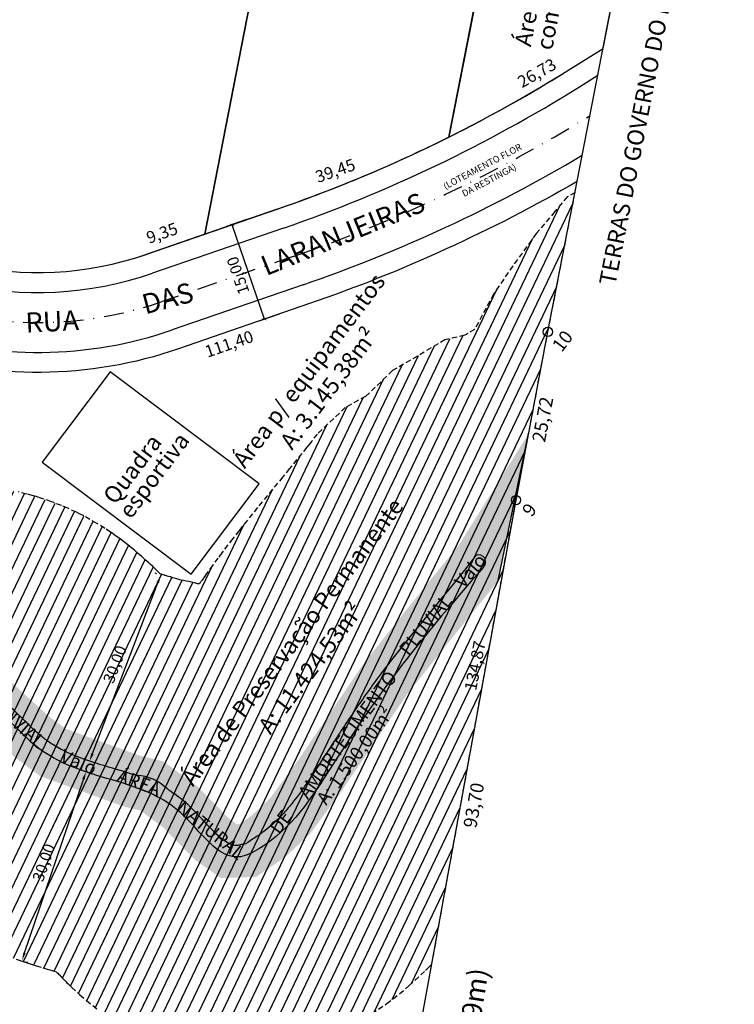
# Model space of a CAD drawing. Units: millimetres. Extents: x 183403 to 185908, y 1659508 to 1661875.
# Drawn here: x 185430 to 185537, y 1661236 to 1661384 of the extents above; entities that cross this region are included whole.
import ezdxf
from ezdxf.enums import TextEntityAlignment as Align

# ---------------------------------------------------------------- set-up
doc = ezdxf.new("R2010")
doc.units = ezdxf.units.MM
for name, pattern in [('CONTINUO', [0]), ('DASHDOTX2', [2, 1, -0.5, 0, -0.5]), ('DASHEDX2', [1.5, 1, -0.5]), ('LIN0', [0])]:
    doc.linetypes.add(name, pattern=pattern)
for name, color, linetype in [('EIXOS DAS VIAS PROJETADAS', 7, 'CONTINUO'), ('L1', 3, 'Continuous'), ('L2', 1, 'Continuous'), ('lot numeração', 7, 'Continuous'), ('Lot_dim_quadras', 7, 'Continuous'), ('MEDIDA LOTE', 144, 'Continuous'), ('PERIMETRO', 184, 'Continuous'), ('SEÇÕES TRANSVERSAIS TIPO', 7, 'Continuous'), ('valos', 172, 'Continuous'), ('vias', 2, 'Continuous'), ('área proteção', 101, 'Continuous'), ('áreas', 2, 'Continuous')]:
    doc.layers.add(name, color=color, linetype=linetype)
doc.layers.get('0').freeze()
doc.styles.add('DCADTXTSTYLE1', font='ARIAL.TTF')
doc.styles.add('ESTACA', font='ARIAL.TTF')
doc.styles.get("Standard").update_dxf_attribs({"font": 'ARIAL.TTF'})
doc.dimstyles.new('medidas_2', dxfattribs={"dimtxt": 1.5, "dimasz": 1.2, "dimexe": 0.9, "dimexo": 0.6, "dimgap": 0.4, "dimtad": 1, "dimzin": 1, "dimtxsty": 'Standard', "dimcen": 1.25, "dimaunit": 1, "dimazin": 3, "dimtfac": 1, "dimtmove": 0, "dimatfit": 3, "dimfxl": 0, "dimarcsym": 0})

# ---------------------------------------------------------------- blocks, each defined once
blk = doc.blocks.new('_ArchTick')
at = {"color": 0, "linetype": 'ByBlock', "const_width": 0.15}
blk.add_lwpolyline([(-0.5, -0.5), (0.5, 0.5)], dxfattribs=at)
blk = doc.blocks.new('*D11')
at = {"layer": 'Defpoints', "color": 0, "ltscale": 0.5}
for p in [(185464.58, 1661353.73), (185461.82, 1661352.77), (185469.47, 1661339.54)]:
    blk.add_point(p, dxfattribs=at)
at = {"layer": 'lot numeração', "color": 0, "lineweight": -2, "ltscale": 0.5}
for p, q in [((185464.01, 1661353.53), (185460.97, 1661352.48)), ((185466.71, 1661338.59), (185461.82, 1661352.77)), ((185468.9, 1661339.35), (185465.86, 1661338.3))]:
    blk.add_line(p, q, dxfattribs=at)
at = {"layer": 'lot numeração', "color": 0, "lineweight": -2, "ltscale": 0.5, "xscale": 0.5, "yscale": 0.5, "zscale": 0.5}
for p, rotation in [((185461.82, 1661352.77), 109.0248044354502), ((185466.71, 1661338.59), 289.0248044354501)]:
    blk.add_blockref('_ArchTick', p, dxfattribs=dict(at, rotation=rotation))
at = {"layer": 'lot numeração', "color": 0, "ltscale": 0.5, "insert": (185462.92, 1661345.22), "char_height": 1.7, "attachment_point": 5, "rotation": 109.0248}
blk.add_mtext('15,00', dxfattribs=at)
blk = doc.blocks.new('*D16')
at = {"layer": 'Defpoints', "color": 0, "ltscale": 0.5}
for p in [(185439.88, 1661270.64), (185439.88, 1661270.64), (185430.28, 1661242.33, 15)]:
    blk.add_point(p, dxfattribs=at)
at = {"layer": 'lot numeração', "color": 0, "lineweight": -2, "ltscale": 0.5}
for p, q in [((185440.45, 1661270.45), (185440.74, 1661270.35)), ((185430.67, 1661243.47), (185439.5, 1661269.5)), ((185430.85, 1661242.14), (185431.13, 1661242.05))]:
    blk.add_line(p, q, dxfattribs=at)
at = {"layer": 'lot numeração', "color": 0, "ltscale": 0.5}
for points in [[(185439.31, 1661269.57), (185439.69, 1661269.44), (185439.88, 1661270.64)], [(185430.48, 1661243.54), (185430.85, 1661243.41), (185430.28, 1661242.33)]]:
    blk.add_solid(points, dxfattribs=at)
at = {"layer": 'lot numeração', "color": 0, "ltscale": 0.5, "insert": (185433.74, 1661256.94), "char_height": 1.7, "attachment_point": 5, "rotation": 71.2557}
blk.add_mtext('30,00', dxfattribs=at)
blk = doc.blocks.new('*D17')
at = {"layer": 'Defpoints', "color": 0, "ltscale": 0.5}
for p in [(185451.1, 1661300.14, 15), (185451.1, 1661300.14), (185440.43, 1661272.25)]:
    blk.add_point(p, dxfattribs=at)
at = {"layer": 'lot numeração', "color": 0, "lineweight": -2, "ltscale": 0.5}
for p, q in [((185450.54, 1661300.35), (185450.26, 1661300.46)), ((185440.85, 1661273.37), (185450.67, 1661299.02)), ((185439.87, 1661272.46), (185439.59, 1661272.57))]:
    blk.add_line(p, q, dxfattribs=at)
at = {"layer": 'lot numeração', "color": 0, "ltscale": 0.5}
for points in [[(185450.48, 1661299.09), (185450.86, 1661298.95), (185451.1, 1661300.14)], [(185440.67, 1661273.44), (185441.04, 1661273.29), (185440.43, 1661272.25)]]:
    blk.add_solid(points, dxfattribs=at)
at = {"layer": 'lot numeração', "color": 0, "ltscale": 0.5, "insert": (185444.43, 1661286.7), "char_height": 1.7, "attachment_point": 5, "rotation": 69.0611}
blk.add_mtext('30,00', dxfattribs=at)

msp = doc.modelspace()

# ---------------------------------------------------------------- hatches: boundary and pattern name
at = {"layer": 'valos', "ltscale": 0.5}
h = msp.add_hatch(dxfattribs=at)
h.set_pattern_fill('CROSS', color=140, scale=0.1, style=0)
h.set_pattern_definition([(52.983117, (187411.8178, 1661670.03485), (-0.12471896, 0.88932288), [0.3175, -0.9525]), (142.983117, (187412.04015, 1661670.06603), (-0.88932288, -0.12471896), [0.3175, -0.9525])])
h.paths.add_polyline_path([(185495.982, 1661304.844), (185506.356, 1661321.413), (185501.775, 1661299.283), (185495.383, 1661291.367), (185488.065, 1661282.208), (185478.305, 1661267.808), (185473.557, 1661261.361), (185469.735, 1661257.778), (185465.449, 1661254.876), (185460.161, 1661254.682), (185456.255, 1661257.416), (185451.456, 1661262.314), (185448.054, 1661264.819), (185445.49, 1661265.456), (185432.997, 1661269.986), (185429.132, 1661272.868), (185424.031, 1661277.509), (185422.101, 1661278.416), (185420.182, 1661278.572), (185404.053, 1661275.22), (185401.399, 1661274.243), (185400.26, 1661273.028), (185399.865, 1661271.787), (185400.25, 1661266.487), (185400.277, 1661260.191), (185399.348, 1661256.459), (185398.734, 1661253.893), (185396.734, 1661250.724), (185395.079, 1661249.103), (185391.048, 1661246.488), (185383.263, 1661242.392), (185379.536, 1661236.476), (185369.39, 1661245.271), (185376.634, 1661249.176), (185381.168, 1661250.681), (185387.151, 1661253.495), (185390.053, 1661255.378), (185390.467, 1661255.784), (185391.262, 1661257.044), (185391.577, 1661258.357), (185392.273, 1661261.155), (185392.251, 1661266.18), (185391.775, 1661272.745), (185393.185, 1661277.177), (185396.856, 1661281.096), (185401.846, 1661282.932), (185419.682, 1661286.639), (185424.193, 1661286.273), (185428.524, 1661284.237), (185434.227, 1661279.048), (185436.833, 1661277.105), (185447.824, 1661273.12), (185451.521, 1661272.201), (185456.719, 1661268.373), (185461.45, 1661263.545), (185462.55, 1661262.775), (185462.864, 1661262.787), (185464.726, 1661264.047), (185467.55, 1661266.696), (185471.771, 1661272.426), (185481.619, 1661286.957), (185489.146, 1661296.377)])
at = {"layer": 'área proteção', "ltscale": 0.8}
h = msp.add_hatch(dxfattribs=at)
h.set_pattern_fill('ANSI31', color=256, scale=0.5, angle=146.48971, style=0)
h.set_pattern_definition([(244.47283, (184566.197, 1660139.5774), (1.4325299, -0.6841158), [])])
edge = h.paths.add_edge_path()
edge.add_line((185384.374, 1661210.723), (185405.455, 1661225.181))
edge.add_arc((185429.492, 1661190.131), 42.5, 110.88237, 124.44328, ccw=False)
edge.add_line((185414.343, 1661229.84), (185415.867, 1661231.204))
edge.add_line((185415.867, 1661231.204), (185416.1, 1661231.432))
edge.add_line((185416.1, 1661231.432), (185416.334, 1661231.665))
edge.add_line((185416.334, 1661231.665), (185416.568, 1661231.902))
edge.add_line((185416.568, 1661231.902), (185417.276, 1661232.64))
edge.add_line((185417.276, 1661232.64), (185417.75, 1661233.155))
edge.add_line((185417.75, 1661233.155), (185417.988, 1661233.42))
edge.add_line((185417.988, 1661233.42), (185418.464, 1661233.964))
edge.add_line((185418.464, 1661233.964), (185418.702, 1661234.244))
edge.add_line((185418.702, 1661234.244), (185419.417, 1661235.115))
edge.add_line((185419.417, 1661235.115), (185419.892, 1661235.723))
edge.add_line((185419.892, 1661235.723), (185420.129, 1661236.035))
edge.add_line((185420.129, 1661236.035), (185420.6, 1661236.676))
edge.add_line((185420.6, 1661236.676), (185420.835, 1661237.004))
edge.add_line((185420.835, 1661237.004), (185421.301, 1661237.679))
edge.add_line((185421.301, 1661237.679), (185421.761, 1661238.377))
edge.add_line((185421.761, 1661238.377), (185422.215, 1661239.098))
edge.add_line((185422.215, 1661239.098), (185422.661, 1661239.843))
edge.add_line((185422.661, 1661239.843), (185423.523, 1661241.4))
edge.add_line((185423.523, 1661241.4), (185423.731, 1661241.803))
edge.add_line((185423.731, 1661241.803), (185423.936, 1661242.212))
edge.add_line((185423.936, 1661242.212), (185424.336, 1661243.045))
edge.add_line((185424.336, 1661243.045), (185424.719, 1661243.9))
edge.add_line((185424.719, 1661243.9), (185424.97, 1661244.264))
edge.add_line((185424.97, 1661244.264), (185425.352, 1661244.098))
edge.add_line((185425.352, 1661244.098), (185425.729, 1661243.937))
edge.add_line((185425.729, 1661243.937), (185425.916, 1661243.858))
edge.add_line((185425.916, 1661243.858), (185426.286, 1661243.705))
edge.add_line((185426.286, 1661243.705), (185426.651, 1661243.557))
edge.add_line((185426.651, 1661243.557), (185426.831, 1661243.485))
edge.add_line((185426.831, 1661243.485), (185427.364, 1661243.275))
edge.add_line((185427.364, 1661243.275), (185427.539, 1661243.207))
edge.add_line((185427.539, 1661243.207), (185427.885, 1661243.075))
edge.add_line((185427.885, 1661243.075), (185428.056, 1661243.01))
edge.add_line((185428.056, 1661243.01), (185428.561, 1661242.823))
edge.add_line((185428.561, 1661242.823), (185429.054, 1661242.645))
edge.add_line((185429.054, 1661242.645), (185429.375, 1661242.53))
edge.add_line((185429.375, 1661242.53), (185430.001, 1661242.313))
edge.add_line((185430.001, 1661242.313), (185430.455, 1661242.159))
edge.add_line((185430.455, 1661242.159), (185431.041, 1661241.964))
edge.add_line((185431.041, 1661241.964), (185431.875, 1661241.694))
edge.add_line((185431.875, 1661241.694), (185432.403, 1661241.528))
edge.add_line((185432.403, 1661241.528), (185433.386, 1661241.225))
edge.add_line((185433.386, 1661241.225), (185434.06, 1661241.022))
edge.add_line((185434.06, 1661241.022), (185434.479, 1661240.896))
edge.add_line((185434.479, 1661240.896), (185434.969, 1661240.75))
edge.add_line((185434.969, 1661240.75), (185435.153, 1661240.695))
edge.add_line((185435.153, 1661240.695), (185435.419, 1661240.615))
edge.add_line((185435.419, 1661240.615), (185435.53, 1661240.519))
edge.add_line((185435.53, 1661240.519), (185435.644, 1661240.398))
edge.add_line((185435.644, 1661240.398), (185435.762, 1661240.274))
edge.add_line((185435.762, 1661240.274), (185435.883, 1661240.147))
edge.add_line((185435.883, 1661240.147), (185436.139, 1661239.88))
edge.add_line((185436.139, 1661239.88), (185436.413, 1661239.598))
edge.add_line((185436.413, 1661239.598), (185436.558, 1661239.452))
edge.add_line((185436.558, 1661239.452), (185436.861, 1661239.146))
edge.add_line((185436.861, 1661239.146), (185437.02, 1661238.988))
edge.add_line((185437.02, 1661238.988), (185437.185, 1661238.825))
edge.add_line((185437.185, 1661238.825), (185437.356, 1661238.658))
edge.add_line((185437.356, 1661238.658), (185437.716, 1661238.312))
edge.add_line((185437.716, 1661238.312), (185438.961, 1661237.167))
edge.add_line((185438.961, 1661237.167), (185439.956, 1661236.311))
edge.add_line((185439.956, 1661236.311), (185441.767, 1661234.886))
edge.add_line((185441.767, 1661234.886), (185443.241, 1661233.845))
edge.add_line((185443.241, 1661233.845), (185444.074, 1661233.302))
edge.add_line((185444.074, 1661233.302), (185444.517, 1661233.025))
edge.add_line((185444.517, 1661233.025), (185448.808, 1661230.772))
edge.add_line((185448.808, 1661230.772), (185450.113, 1661230.227))
edge.add_line((185450.113, 1661230.227), (185451.517, 1661229.709))
edge.add_line((185451.517, 1661229.709), (185453.021, 1661229.229))
edge.add_line((185453.021, 1661229.229), (185454.622, 1661228.8))
edge.add_line((185454.622, 1661228.8), (185456.31, 1661228.437))
edge.add_line((185456.31, 1661228.437), (185458.074, 1661228.152))
edge.add_line((185458.074, 1661228.152), (185458.98, 1661228.043))
edge.add_line((185458.98, 1661228.043), (185461.76, 1661227.862))
edge.add_line((185461.76, 1661227.862), (185462.698, 1661227.853))
edge.add_line((185462.698, 1661227.853), (185464.575, 1661227.914))
edge.add_line((185464.575, 1661227.914), (185470.628, 1661228.836))
edge.add_line((185470.628, 1661228.836), (185471.343, 1661229.021))
edge.add_line((185471.343, 1661229.021), (185472.665, 1661229.404))
edge.add_line((185472.665, 1661229.404), (185473.275, 1661229.6))
edge.add_line((185473.275, 1661229.6), (185474.925, 1661230.192))
edge.add_line((185474.925, 1661230.192), (185475.422, 1661230.387))
edge.add_line((185475.422, 1661230.387), (185476.774, 1661230.963))
edge.add_line((185476.774, 1661230.963), (185478.303, 1661231.689))
edge.add_line((185478.303, 1661231.689), (185479.869, 1661232.517))
edge.add_line((185479.869, 1661232.517), (185481.566, 1661233.509))
edge.add_line((185481.566, 1661233.509), (185482.827, 1661234.307))
edge.add_line((185482.827, 1661234.307), (185485.048, 1661235.846))
edge.add_line((185485.048, 1661235.846), (185486.951, 1661237.311))
edge.add_line((185486.951, 1661237.311), (185488.387, 1661238.513))
edge.add_line((185488.387, 1661238.513), (185490.86, 1661240.801))
edge.add_line((185490.86, 1661240.801), (185491.168, 1661241.107))
edge.add_line((185491.168, 1661241.107), (185491.834, 1661241.815))
edge.add_line((185491.834, 1661241.815), (185504.463, 1661311.425))
edge.add_line((185504.463, 1661311.425), (185509.252, 1661336.693))
edge.add_line((185509.252, 1661336.693), (185513.327, 1661357.614))
edge.add_line((185513.327, 1661357.614), (185512.158, 1661356.962))
edge.add_line((185512.158, 1661356.962), (185510.287, 1661354.738))
edge.add_line((185510.287, 1661354.738), (185507.507, 1661351.431))
edge.add_line((185507.507, 1661351.431), (185503.976, 1661346.588))
edge.add_line((185503.976, 1661346.588), (185501.092, 1661342.347))
edge.add_line((185501.092, 1661342.347), (185498.243, 1661337.031))
edge.add_line((185498.243, 1661337.031), (185496.777, 1661336.173))
edge.add_line((185496.777, 1661336.173), (185493.792, 1661335.487))
edge.add_line((185493.792, 1661335.487), (185485.932, 1661330.863))
edge.add_line((185485.932, 1661330.863), (185481.867, 1661326.995))
edge.add_line((185481.867, 1661326.995), (185478.83, 1661325.328))
edge.add_line((185478.83, 1661325.328), (185474.617, 1661321.347))
edge.add_line((185474.617, 1661321.347), (185473.751, 1661320.234))
edge.add_line((185473.751, 1661320.234), (185473.384, 1661319.768))
edge.add_line((185473.384, 1661319.768), (185473.065, 1661319.366))
edge.add_line((185473.065, 1661319.366), (185470.464, 1661316.158))
edge.add_line((185470.464, 1661316.158), (185469.433, 1661314.907))
edge.add_line((185469.433, 1661314.907), (185467.126, 1661312.117))
edge.add_line((185467.126, 1661312.117), (185465.637, 1661310.305))
edge.add_line((185465.637, 1661310.305), (185462.873, 1661306.868))
edge.add_line((185462.873, 1661306.868), (185461.922, 1661305.653))
edge.add_line((185461.922, 1661305.653), (185460.291, 1661303.516))
edge.add_line((185460.291, 1661303.516), (185459.708, 1661302.734))
edge.add_line((185459.708, 1661302.734), (185458.919, 1661301.661))
edge.add_line((185458.919, 1661301.661), (185458.006, 1661300.398))
edge.add_line((185458.006, 1661300.398), (185457.729, 1661300.01))
edge.add_line((185457.729, 1661300.01), (185457.523, 1661299.719))
edge.add_line((185457.523, 1661299.719), (185457.317, 1661299.429))
edge.add_line((185457.317, 1661299.429), (185457.181, 1661299.236))
edge.add_line((185457.181, 1661299.236), (185457.113, 1661299.139))
edge.add_line((185457.113, 1661299.139), (185457.045, 1661299.042))
edge.add_line((185457.045, 1661299.042), (185456.977, 1661298.946))
edge.add_line((185456.977, 1661298.946), (185456.909, 1661298.849))
edge.add_line((185456.909, 1661298.849), (185456.623, 1661298.876))
edge.add_line((185456.623, 1661298.876), (185456.165, 1661298.991))
edge.add_line((185456.165, 1661298.991), (185455.727, 1661299.096))
edge.add_line((185455.727, 1661299.096), (185455.309, 1661299.191))
edge.add_line((185455.309, 1661299.191), (185454.914, 1661299.277))
edge.add_line((185454.914, 1661299.277), (185454.541, 1661299.354))
edge.add_line((185454.541, 1661299.354), (185454.193, 1661299.422))
edge.add_line((185454.193, 1661299.422), (185453.973, 1661299.466))
edge.add_line((185453.973, 1661299.466), (185453.866, 1661299.498))
edge.add_line((185453.866, 1661299.498), (185453.655, 1661299.561))
edge.add_line((185453.655, 1661299.561), (185453.551, 1661299.592))
edge.add_line((185453.551, 1661299.592), (185453.346, 1661299.654))
edge.add_line((185453.346, 1661299.654), (185453.145, 1661299.714))
edge.add_line((185453.145, 1661299.714), (185452.946, 1661299.773))
edge.add_line((185452.946, 1661299.773), (185452.848, 1661299.803))
edge.add_line((185452.848, 1661299.803), (185452.751, 1661299.832))
edge.add_line((185452.751, 1661299.832), (185452.558, 1661299.889))
edge.add_line((185452.558, 1661299.889), (185452.273, 1661299.974))
edge.add_line((185452.273, 1661299.974), (185452.088, 1661300.029))
edge.add_line((185452.088, 1661300.029), (185451.998, 1661300.056))
edge.add_line((185451.998, 1661300.056), (185451.823, 1661300.109))
edge.add_line((185451.823, 1661300.109), (185451.738, 1661300.134))
edge.add_line((185451.738, 1661300.134), (185451.654, 1661300.16))
edge.add_line((185451.654, 1661300.16), (185451.491, 1661300.209))
edge.add_line((185451.491, 1661300.209), (185451.335, 1661300.256))
edge.add_line((185451.335, 1661300.256), (185451.184, 1661300.302))
edge.add_line((185451.184, 1661300.302), (185451.112, 1661300.324))
edge.add_line((185451.112, 1661300.324), (185451.039, 1661300.351))
edge.add_line((185451.039, 1661300.351), (185450.762, 1661300.621))
edge.add_line((185450.762, 1661300.621), (185450.463, 1661300.911))
edge.add_line((185450.463, 1661300.911), (185450.359, 1661301.011))
edge.add_line((185450.359, 1661301.011), (185449.908, 1661301.441))
edge.add_line((185449.908, 1661301.441), (185449.534, 1661301.794))
edge.add_line((185449.534, 1661301.794), (185449.267, 1661302.042))
edge.add_line((185449.267, 1661302.042), (185448.838, 1661302.435))
edge.add_line((185448.838, 1661302.435), (185448.534, 1661302.709))
edge.add_line((185448.534, 1661302.709), (185448.214, 1661302.993))
edge.add_line((185448.214, 1661302.993), (185447.879, 1661303.286))
edge.add_line((185447.879, 1661303.286), (185447.527, 1661303.588))
edge.add_line((185447.527, 1661303.588), (185447.159, 1661303.899))
edge.add_line((185447.159, 1661303.899), (185446.773, 1661304.217))
edge.add_line((185446.773, 1661304.217), (185446.371, 1661304.543))
edge.add_line((185446.371, 1661304.543), (185446.163, 1661304.709))
edge.add_line((185446.163, 1661304.709), (185445.512, 1661305.215))
edge.add_line((185445.512, 1661305.215), (185445.056, 1661305.559))
edge.add_line((185445.056, 1661305.559), (185444.58, 1661305.908))
edge.add_line((185444.58, 1661305.908), (185444.335, 1661306.084))
edge.add_line((185444.335, 1661306.084), (185443.827, 1661306.442))
edge.add_line((185443.827, 1661306.442), (185443.562, 1661306.624))
edge.add_line((185443.562, 1661306.624), (185442.73, 1661307.178))
edge.add_line((185442.73, 1661307.178), (185441.531, 1661307.927))
edge.add_line((185441.531, 1661307.927), (185439.538, 1661309.051))
edge.add_line((185439.538, 1661309.051), (185438.822, 1661309.42))
edge.add_line((185438.822, 1661309.42), (185438.455, 1661309.602))
edge.add_line((185438.455, 1661309.602), (185437.164, 1661310.2))
edge.add_line((185437.164, 1661310.2), (185436.223, 1661310.598))
edge.add_line((185436.223, 1661310.598), (185435.033, 1661311.061))
edge.add_line((185435.033, 1661311.061), (185434.702, 1661311.184))
edge.add_line((185434.702, 1661311.184), (185432.963, 1661311.786))
edge.add_line((185432.963, 1661311.786), (185432.439, 1661311.948))
edge.add_line((185432.439, 1661311.948), (185431.943, 1661312.094))
edge.add_line((185431.943, 1661312.094), (185431.017, 1661312.346))
edge.add_line((185431.017, 1661312.346), (185429.757, 1661312.651))
edge.add_line((185429.757, 1661312.651), (185427.438, 1661313.098))
edge.add_line((185427.438, 1661313.098), (185427.06, 1661313.158))
edge.add_line((185427.06, 1661313.158), (185425.576, 1661313.358))
edge.add_line((185425.576, 1661313.358), (185424.494, 1661313.469))
edge.add_line((185424.494, 1661313.469), (185423.096, 1661313.57))
edge.add_line((185423.096, 1661313.57), (185421.428, 1661313.631))
edge.add_line((185421.428, 1661313.631), (185420.16, 1661313.634))
edge.add_line((185420.16, 1661313.634), (185419.247, 1661313.614))
edge.add_line((185419.247, 1661313.614), (185418.078, 1661313.561))
edge.add_line((185418.078, 1661313.561), (185417.24, 1661313.504))
edge.add_line((185417.24, 1661313.504), (185415.917, 1661313.385))
edge.add_line((185415.917, 1661313.385), (185413.106, 1661313.013))
edge.add_line((185413.106, 1661313.013), (185411.861, 1661312.8))
edge.add_line((185411.861, 1661312.8), (185411.085, 1661312.653))
edge.add_line((185411.085, 1661312.653), (185410, 1661312.43))
edge.add_line((185410, 1661312.43), (185409.163, 1661312.247))
edge.add_line((185409.163, 1661312.247), (185408.238, 1661312.032))
edge.add_line((185408.238, 1661312.032), (185407.002, 1661311.729))
edge.add_line((185407.002, 1661311.729), (185405.608, 1661311.371))
edge.add_line((185405.608, 1661311.371), (185404.536, 1661311.092))
edge.add_line((185404.536, 1661311.092), (185403.074, 1661310.721))
edge.add_line((185403.074, 1661310.721), (185401.731, 1661310.427))
edge.add_line((185401.731, 1661310.427), (185401.063, 1661310.299))
edge.add_line((185401.063, 1661310.299), (185400.718, 1661310.234))
edge.add_line((185400.718, 1661310.234), (185399.823, 1661310.067))
edge.add_line((185399.823, 1661310.067), (185399.253, 1661309.959))
edge.add_line((185399.253, 1661309.959), (185399.011, 1661309.913))
edge.add_line((185399.011, 1661309.913), (185398.368, 1661309.788))
edge.add_line((185398.368, 1661309.788), (185397.956, 1661309.706))
edge.add_line((185397.956, 1661309.706), (185397.072, 1661309.523))
edge.add_line((185397.072, 1661309.523), (185396.436, 1661309.386))
edge.add_line((185396.436, 1661309.386), (185395.934, 1661309.273))
edge.add_line((185395.934, 1661309.273), (185395.406, 1661309.15))
edge.add_line((185395.406, 1661309.15), (185394.833, 1661309.012))
edge.add_line((185394.833, 1661309.012), (185394.422, 1661308.909))
edge.add_line((185394.422, 1661308.909), (185393.987, 1661308.796))
edge.add_line((185393.987, 1661308.796), (185393.283, 1661308.605))
edge.add_line((185393.283, 1661308.605), (185392.508, 1661308.382))
edge.add_line((185392.508, 1661308.382), (185391.345, 1661308.019))
edge.add_line((185391.345, 1661308.019), (185390.352, 1661307.68))
edge.add_line((185390.352, 1661307.68), (185389.994, 1661307.551))
edge.add_line((185389.994, 1661307.551), (185388.397, 1661306.927))
edge.add_line((185388.397, 1661306.927), (185387.482, 1661306.532))
edge.add_line((185387.482, 1661306.532), (185386.127, 1661305.892))
edge.add_line((185386.127, 1661305.892), (185385.448, 1661305.547))
edge.add_line((185385.448, 1661305.547), (185384.629, 1661305.11))
edge.add_line((185384.629, 1661305.11), (185383.96, 1661304.736))
edge.add_line((185383.96, 1661304.736), (185383.208, 1661304.302))
edge.add_line((185383.208, 1661304.302), (185382.717, 1661304.01))
edge.add_line((185382.717, 1661304.01), (185382.131, 1661303.654))
edge.add_line((185382.131, 1661303.654), (185381.996, 1661303.571))
edge.add_line((185381.996, 1661303.571), (185381.284, 1661303.121))
edge.add_line((185381.284, 1661303.121), (185380.033, 1661302.264))
edge.add_line((185380.033, 1661302.264), (185378.915, 1661301.421))
edge.add_line((185378.915, 1661301.421), (185377.923, 1661300.607))
edge.add_line((185377.923, 1661300.607), (185376.276, 1661299.1))
edge.add_line((185376.276, 1661299.1), (185375.6, 1661298.418))
edge.add_line((185375.6, 1661298.418), (185375.007, 1661297.788))
edge.add_line((185375.007, 1661297.788), (185374.489, 1661297.209))
edge.add_line((185374.489, 1661297.209), (185374.036, 1661296.682))
edge.add_line((185374.036, 1661296.682), (185373.642, 1661296.205))
edge.add_line((185373.642, 1661296.205), (185373.299, 1661295.776))
edge.add_line((185373.299, 1661295.776), (185373.002, 1661295.394))
edge.add_line((185373.002, 1661295.394), (185372.746, 1661295.057))
edge.add_line((185372.746, 1661295.057), (185372.341, 1661294.508))
edge.add_line((185372.341, 1661294.508), (185372.186, 1661294.293))
edge.add_line((185372.186, 1661294.293), (185372.06, 1661294.115))
edge.add_line((185372.06, 1661294.115), (185371.959, 1661293.974))
edge.add_line((185371.959, 1661293.974), (185371.615, 1661293.478))
edge.add_line((185371.615, 1661293.478), (185371.308, 1661293.021))
edge.add_line((185371.308, 1661293.021), (185371.039, 1661292.608))
edge.add_line((185371.039, 1661292.608), (185370.795, 1661292.223))
edge.add_line((185370.795, 1661292.223), (185370.57, 1661291.859))
edge.add_line((185370.57, 1661291.859), (185370.357, 1661291.505))
edge.add_line((185370.357, 1661291.505), (185370.15, 1661291.153))
edge.add_line((185370.15, 1661291.153), (185369.943, 1661290.794))
edge.add_line((185369.943, 1661290.794), (185369.499, 1661289.99))
edge.add_line((185369.499, 1661289.99), (185369.228, 1661289.477))
edge.add_line((185369.228, 1661289.477), (185368.865, 1661288.752))
edge.add_line((185368.865, 1661288.752), (185368.334, 1661287.606))
edge.add_line((185368.334, 1661287.606), (185367.959, 1661286.718))
edge.add_line((185367.959, 1661286.718), (185367.689, 1661286.031))
edge.add_line((185367.689, 1661286.031), (185367.313, 1661284.963))
edge.add_line((185367.313, 1661284.963), (185367.212, 1661284.707))
edge.add_line((185367.212, 1661284.707), (185367.017, 1661284.119))
edge.add_line((185367.017, 1661284.119), (185366.879, 1661283.81))
edge.add_line((185366.879, 1661283.81), (185366.735, 1661283.403))
edge.add_line((185366.735, 1661283.403), (185366.41, 1661282.421))
edge.add_line((185366.41, 1661282.421), (185366.052, 1661281.22))
edge.add_line((185366.052, 1661281.22), (185365.87, 1661280.539))
edge.add_line((185365.87, 1661280.539), (185365.69, 1661279.806))
edge.add_line((185365.69, 1661279.806), (185365.517, 1661279.024))
edge.add_line((185365.517, 1661279.024), (185365.355, 1661278.194))
edge.add_line((185365.355, 1661278.194), (185365.206, 1661277.32))
edge.add_line((185365.206, 1661277.32), (185365.098, 1661276.578))
edge.add_line((185365.098, 1661276.578), (185365.018, 1661275.933))
edge.add_line((185365.018, 1661275.933), (185364.956, 1661275.356))
edge.add_line((185364.956, 1661275.356), (185364.908, 1661274.837))
edge.add_line((185364.908, 1661274.837), (185364.871, 1661274.366))
edge.add_line((185364.871, 1661274.366), (185364.842, 1661273.935))
edge.add_line((185364.842, 1661273.935), (185364.82, 1661273.54))
edge.add_line((185364.82, 1661273.54), (185364.335, 1661273.413))
edge.add_line((185364.335, 1661273.413), (185363.77, 1661273.173))
edge.add_line((185363.77, 1661273.173), (185362.65, 1661272.67))
edge.add_line((185362.65, 1661272.67), (185362.373, 1661272.539))
edge.add_line((185362.373, 1661272.539), (185361.82, 1661272.272))
edge.add_line((185361.82, 1661272.272), (185360.998, 1661271.858))
edge.add_line((185360.998, 1661271.858), (185360.455, 1661271.572))
edge.add_line((185360.455, 1661271.572), (185360.185, 1661271.426))
edge.add_line((185360.185, 1661271.426), (185359.916, 1661271.278))
edge.add_line((185359.916, 1661271.278), (185359.381, 1661270.978))
edge.add_line((185359.381, 1661270.978), (185358.85, 1661270.67))
edge.add_line((185358.85, 1661270.67), (185358.586, 1661270.513))
edge.add_line((185358.586, 1661270.513), (185358.323, 1661270.354))
edge.add_line((185358.323, 1661270.354), (185358.062, 1661270.194))
edge.add_line((185358.062, 1661270.194), (185357.801, 1661270.032))
edge.add_line((185357.801, 1661270.032), (185357.284, 1661269.702))
edge.add_line((185357.284, 1661269.702), (185357.027, 1661269.534))
edge.add_line((185357.027, 1661269.534), (185356.771, 1661269.365))
edge.add_line((185356.771, 1661269.365), (185356.516, 1661269.194))
edge.add_line((185356.516, 1661269.194), (185356.262, 1661269.021))
edge.add_line((185356.262, 1661269.021), (185356.01, 1661268.846))
edge.add_line((185356.01, 1661268.846), (185355.759, 1661268.67))
edge.add_line((185355.759, 1661268.67), (185355.509, 1661268.492))
edge.add_line((185355.509, 1661268.492), (185355.26, 1661268.312))
edge.add_line((185355.26, 1661268.312), (185354.766, 1661267.948))
edge.add_line((185354.766, 1661267.948), (185354.278, 1661267.576))
edge.add_line((185354.278, 1661267.576), (185353.794, 1661267.198))
edge.add_line((185353.794, 1661267.198), (185353.316, 1661266.813))
edge.add_line((185353.316, 1661266.813), (185353.079, 1661266.618))
edge.add_line((185353.079, 1661266.618), (185352.609, 1661266.224))
edge.add_line((185352.609, 1661266.224), (185352.376, 1661266.024))
edge.add_line((185352.376, 1661266.024), (185352.144, 1661265.823))
edge.add_line((185352.144, 1661265.823), (185351.914, 1661265.62))
edge.add_line((185351.914, 1661265.62), (185348.943, 1661262.996))
edge.add_line((185348.943, 1661262.996), (185387.676, 1661229.42))
edge.add_line((185387.676, 1661229.42), (185384.374, 1661210.723))

# ---------------------------------------------------------------- linework, layer by layer
at = {"layer": 'EIXOS DAS VIAS PROJETADAS', "linetype": 'DASHDOTX2', "ltscale": 3}
msp.add_lwpolyline([(185471.017, 1661348.012), (185451.346, 1661341.229)], dxfattribs=at)
for centre, radius, start, end in [((185398.487, 1661558.358), 222.5, 289.0248, 301.75191), ((185432.602, 1661395.588), 57.5, 225.29923, 289.0248)]:
    msp.add_arc(centre, radius, start, end, dxfattribs=at)
at = {"layer": 'L1', "linetype": 'LIN0'}
msp.add_line((185494.368, 1661365.921), (185504.665, 1661418.217), dxfattribs=at)
for points in [[(185438.165, 1661478.372), (185476.189, 1661446.087), (185457.738, 1661351.366)], [(185468.572, 1661355.102), (185448.901, 1661348.319)]]:
    msp.add_lwpolyline(points, dxfattribs=at)
for points in [[(185468.572, 1661355.102, 0.0566747), (185512.419, 1661376.027), (185517.536, 1661379.225)], [(185513.649, 1661359.266, -0.0481287), (185473.461, 1661340.921), (185453.791, 1661334.139, -0.1632215), (185412.456, 1661333.789, 0.274376), (185408.472, 1661332.896)]]:
    msp.add_lwpolyline(points, format="xyb", dxfattribs=at)
msp.add_arc((185432.602, 1661395.588), 50, 225.29923, 289.0248, dxfattribs=at)
at = {"layer": 'L2', "linetype": 'LIN0'}
msp.add_lwpolyline([(185469.55, 1661352.266, 0.0566747), (185514.008, 1661373.483), (185516.752, 1661375.197)], format="xyb", dxfattribs=at)
for points in [[(185469.55, 1661352.266), (185449.879, 1661345.483)], [(185472.484, 1661343.757), (185452.813, 1661336.975)]]:
    msp.add_lwpolyline(points, dxfattribs=at)
for centre, radius, start, end in [((185398.487, 1661558.358), 227, 289.0248, 300.70979), ((185432.602, 1661395.588), 53, 225.29923, 289.0248), ((185432.602, 1661395.588), 62, 252.18096, 289.0248)]:
    msp.add_arc(centre, radius, start, end, dxfattribs=at)
at = {"layer": 'PERIMETRO', "color": 6, "ltscale": 5, "flags": 128}
msp.add_lwpolyline([(185487.736, 1661219.226), (185504.463, 1661311.425), (185509.252, 1661336.693), (185537.248, 1661480.421), (185465.003, 1661509.552), (185423.984, 1661461.898), (185398.119, 1661432.609), (185388.561, 1661419.97), (185367.305, 1661394.65), (185355.688, 1661380.256), (185350.656, 1661375.133), (185319.658, 1661339.886), (185295.195, 1661309.73), (185306.496, 1661299.79), (185387.676, 1661229.42)], dxfattribs=at)
at = {"layer": 'PERIMETRO', "color": 54, "ltscale": 5}
for centre in [(185509.252, 1661336.693), (185504.463, 1661311.425)]:
    msp.add_circle(centre, 0.7, dxfattribs=at)
at = {"layer": 'valos', "ltscale": 0.5}
msp.add_line((185501.791, 1661299.36), (185506.356, 1661321.413), dxfattribs=at)
at = {"layer": 'valos', "linetype": 'Continuous'}
msp.add_arc((185498.873, 1661302.148), 1.05, 307.96402, 115.00065, dxfattribs=at)
msp.add_open_spline([(185498.429, 1661303.099), (185493.909, 1661297.224), (185489.344, 1661292.11), (185483.817, 1661284.913), (185482.515, 1661283.121), (185479.986, 1661279.496), (185478.756, 1661277.662), (185476.903, 1661274.839), (185476.267, 1661273.861), (185474.872, 1661271.699), (185474.119, 1661270.519), (185472.581, 1661268.232), (185471.794, 1661267.122), (185470.5, 1661265.494), (185470.024, 1661264.932), (185468.54, 1661263.315), (185467.476, 1661262.33), (185465.845, 1661261.135), (185465.379, 1661260.823), (185464.412, 1661260.239), (185463.924, 1661259.735), (185463.317, 1661259.741), (185463.134, 1661259.682), (185462.785, 1661259.6), (185462.632, 1661259.582), (185462.32, 1661259.581), (185462.166, 1661259.598), (185461.746, 1661259.693), (185461.466, 1661259.802), (185460.856, 1661260.137), (185460.529, 1661260.365), (185459.845, 1661260.921), (185459.49, 1661261.249), (185458.479, 1661262.255), (185457.806, 1661263.006), (185456.641, 1661264.267), (185456.166, 1661264.771), (185455.316, 1661265.599), (185454.949, 1661265.933), (185454.205, 1661266.554), (185453.828, 1661266.844), (185452.683, 1661267.654), (185452.045, 1661268.123), (185449.634, 1661270.077), (185447.78, 1661269.976), (185445.965, 1661270.55), (185444.915, 1661270.863), (185442.83, 1661271.485), (185441.797, 1661271.793), (185439.462, 1661272.56), (185438.179, 1661273.037), (185436.245, 1661273.951), (185435.549, 1661274.326), (185434.429, 1661275.032), (185433.991, 1661275.338), (185433.135, 1661276.005), (185432.709, 1661276.372), (185431.417, 1661277.551), (185430.555, 1661278.43), (185428.768, 1661280.157), (185427.845, 1661281.006), (185426.334, 1661282.07), (185425.821, 1661282.385), (185424.927, 1661282.822), (185424.485, 1661282.975), (185423.841, 1661283.218), (185423.474, 1661283.318), (185422.366, 1661283.554), (185421.618, 1661283.626), (185420.12, 1661283.646), (185419.369, 1661283.593), (185416.944, 1661283.29), (185415.256, 1661282.879), (185412.558, 1661282.183), (185411.57, 1661281.919), (185409.9, 1661281.504), (185409.225, 1661281.345), (185407.859, 1661281.054), (185407.159, 1661280.919), (185405.146, 1661280.541), (185403.824, 1661280.304), (185401.504, 1661279.771), (185400.488, 1661279.493), (185399.095, 1661278.856), (185398.288, 1661278.373), (185397.217, 1661277.711), (185396.842, 1661277.201), (185396.205, 1661276.3), (185395.947, 1661275.847), (185395.719, 1661275.373), (185395.611, 1661275.038), (185395.3, 1661274.091), (185394.961, 1661273.433), (185394.729, 1661271.924), (185394.765, 1661270.856), (185394.782, 1661269.201), (185394.913, 1661268.206), (185395.319, 1661266.003), (185395.523, 1661264.531), (185395.534, 1661262.152), (185395.448, 1661261.239), (185394.894, 1661259.532), (185394.57, 1661258.078), (185394.444, 1661257.408), (185394.459, 1661257.007), (185394.253, 1661256.495), (185394.111, 1661255.895), (185393.596, 1661254.953), (185393.07, 1661254.045), (185391.438, 1661252.553), (185390.38, 1661251.92), (185388.579, 1661250.828), (185387.814, 1661250.436), (185386.391, 1661249.77), (185385.795, 1661249.432), (185383.829, 1661248.509), (185382.648, 1661247.911), (185380.846, 1661247.521), (185380.249, 1661247.183), (185377.827, 1661246.411)], degree=3, knots=[0, 0, 0, 0, 20.3963219, 20.3963219, 26.9806732, 26.9806732, 33.5650246, 33.5650246, 37.0381081, 37.0381081, 41.2212432, 41.2212432, 45.4043783, 45.4043783, 47.7229865, 47.7229865, 52.360203, 52.360203, 54.1164667, 54.1164667, 55.8727304, 55.8727304, 56.6904846, 56.6904846, 57.6403384, 57.6403384, 58.5901923, 58.5901923, 60.0964897, 60.0964897, 61.6027872, 61.6027872, 63.1090846, 63.1090846, 65.7834252, 65.7834252, 67.527949, 67.527949, 68.7631713, 68.7631713, 69.9983935, 69.9983935, 72.4688381, 72.4688381, 76.7092067, 76.7092067, 79.9658687, 79.9658687, 83.2225307, 83.2225307, 87.4996685, 87.4996685, 90.049195, 90.049195, 91.7834377, 91.7834377, 93.5176803, 93.5176803, 97.0445256, 97.0445256, 100.5713709, 100.5713709, 102.2610676, 102.2610676, 103.3415176, 103.3415176, 104.4219677, 104.4219677, 106.5828679, 106.5828679, 108.743768, 108.743768, 113.5273918, 113.5273918, 116.2472602, 116.2472602, 118.0822559, 118.0822559, 119.9172517, 119.9172517, 123.3333163, 123.3333163, 126.1724849, 126.1724849, 128.3080773, 128.3080773, 130.0051857, 130.0051857, 131.0632669, 131.0632669, 132.1213481, 132.1213481, 134.4783538, 134.4783538, 136.8353595, 136.8353595, 139.1923652, 139.1923652, 142.9883548, 142.9883548, 146.7843443, 146.7843443, 148.4968017, 148.4968017, 150.2512789, 150.2512789, 152.005756, 152.005756, 155.7447854, 155.7447854, 159.4838147, 159.4838147, 161.8713838, 161.8713838, 164.2589528, 164.2589528, 168.1942813, 168.1942813, 169.5082497, 169.5082497, 169.5082497, 169.5082497], dxfattribs=at)
at = {"layer": 'valos', "linetype": 'Continuous', "end_tangent": (-0.7681452, -0.6402757)}
msp.add_spline([(185499.519, 1661301.32), (185485.636, 1661284.417), (185476.787, 1661271.474), (185465.844, 1661259.059), (185463.078, 1661257.892), (185454.114, 1661264.475), (185445.463, 1661268.917), (185432.816, 1661274.165), (185424.434, 1661281.19), (185409.165, 1661279.551), (185397.246, 1661275.445), (185397.474, 1661256.563), (185389.211, 1661248.909), (185381.342, 1661244.697)], degree=3, dxfattribs=at)
at = {"layer": 'vias', "color": 8, "ltscale": 0.5}
msp.add_lwpolyline([(185455.68, 1661300.297), (185465.889, 1661313.89), (185443.501, 1661330.705), (185433.292, 1661317.112)], close=True, dxfattribs=at)
at = {"layer": 'área proteção', "linetype": 'DASHEDX2', "ltscale": 0.8}
for points in [[(185482.827, 1661234.307), (185485.048, 1661235.846), (185486.951, 1661237.311), (185488.387, 1661238.513), (185490.86, 1661240.801), (185491.168, 1661241.107), (185491.834, 1661241.815), (185504.463, 1661311.425), (185509.252, 1661336.693), (185513.327, 1661357.614), (185512.158, 1661356.962), (185510.287, 1661354.738), (185507.507, 1661351.431), (185503.976, 1661346.588), (185501.092, 1661342.347), (185498.243, 1661337.031), (185496.777, 1661336.173), (185493.792, 1661335.487), (185485.932, 1661330.863), (185481.867, 1661326.995), (185478.83, 1661325.328), (185474.617, 1661321.347), (185473.751, 1661320.234), (185473.384, 1661319.768), (185473.065, 1661319.366), (185470.464, 1661316.158), (185469.433, 1661314.907), (185467.126, 1661312.117), (185465.637, 1661310.305), (185462.873, 1661306.868), (185461.922, 1661305.653), (185460.291, 1661303.516), (185459.708, 1661302.734), (185458.919, 1661301.661), (185458.006, 1661300.398), (185457.729, 1661300.01), (185457.523, 1661299.719), (185457.317, 1661299.429), (185457.181, 1661299.236), (185457.113, 1661299.139), (185457.045, 1661299.042), (185456.977, 1661298.946), (185456.909, 1661298.849), (185456.623, 1661298.876), (185456.165, 1661298.991), (185455.727, 1661299.096), (185455.309, 1661299.191), (185454.914, 1661299.277), (185454.541, 1661299.354), (185454.193, 1661299.422), (185453.973, 1661299.466), (185453.866, 1661299.498), (185453.655, 1661299.561), (185453.551, 1661299.592), (185453.346, 1661299.654), (185453.145, 1661299.714), (185452.946, 1661299.773), (185452.848, 1661299.803), (185452.751, 1661299.832), (185452.558, 1661299.889), (185452.273, 1661299.974), (185452.088, 1661300.029), (185451.998, 1661300.056), (185451.823, 1661300.109), (185451.738, 1661300.134), (185451.654, 1661300.16), (185451.491, 1661300.209), (185451.335, 1661300.256), (185451.184, 1661300.302), (185451.112, 1661300.324), (185451.039, 1661300.351), (185450.762, 1661300.621), (185450.463, 1661300.911), (185450.359, 1661301.011), (185449.908, 1661301.441), (185449.534, 1661301.794), (185449.267, 1661302.042), (185448.838, 1661302.435), (185448.534, 1661302.709), (185448.214, 1661302.993), (185447.879, 1661303.286), (185447.527, 1661303.588), (185447.159, 1661303.899), (185446.773, 1661304.217), (185446.371, 1661304.543), (185446.163, 1661304.709), (185445.512, 1661305.215), (185445.056, 1661305.559), (185444.58, 1661305.908), (185444.335, 1661306.084), (185443.827, 1661306.442), (185443.562, 1661306.624), (185442.73, 1661307.178), (185441.531, 1661307.927), (185439.538, 1661309.051), (185438.822, 1661309.42), (185438.455, 1661309.602), (185437.164, 1661310.2), (185436.223, 1661310.598), (185435.033, 1661311.061), (185434.702, 1661311.184), (185432.963, 1661311.786), (185432.439, 1661311.948), (185431.943, 1661312.094), (185431.017, 1661312.346), (185429.757, 1661312.651)], [(185429.375, 1661242.53), (185430.001, 1661242.313), (185430.455, 1661242.159), (185431.041, 1661241.964), (185431.875, 1661241.694), (185432.403, 1661241.528), (185433.386, 1661241.225), (185434.06, 1661241.022), (185434.479, 1661240.896), (185434.969, 1661240.75), (185435.153, 1661240.695), (185435.419, 1661240.615), (185435.53, 1661240.519), (185435.644, 1661240.398), (185435.762, 1661240.274), (185435.883, 1661240.147), (185436.139, 1661239.88), (185436.413, 1661239.598), (185436.558, 1661239.452), (185436.861, 1661239.146), (185437.02, 1661238.988), (185437.185, 1661238.825), (185437.356, 1661238.658), (185437.716, 1661238.312), (185438.961, 1661237.167), (185439.956, 1661236.311), (185441.767, 1661234.886)]]:
    msp.add_lwpolyline(points, dxfattribs=at)
at = {"layer": 'áreas', "ltscale": 0.5}
for points in [[(185465.003, 1661509.552), (185438.165, 1661478.372), (185476.189, 1661446.087), (185457.738, 1661351.366), (185468.581, 1661355.105, 0.03255), (185494.368, 1661365.921), (185504.665, 1661418.217), (185524.337, 1661414.139), (185537.248, 1661480.421)], [(185438.165, 1661478.372), (185423.984, 1661461.898), (185398.119, 1661432.609), (185388.561, 1661419.97), (185367.305, 1661394.65), (185365.157, 1661391.989), (185397.432, 1661360.049, 0.2854262), (185448.897, 1661348.318), (185457.738, 1661351.366), (185476.189, 1661446.087)], [(185504.665, 1661418.217), (185494.368, 1661365.921, 0.0240689), (185512.419, 1661376.027), (185517.536, 1661379.225), (185524.337, 1661414.139)]]:
    msp.add_lwpolyline(points, format="xyb", close=True, dxfattribs=at)
at = {"layer": 'áreas', "linetype": 'LIN0'}
msp.add_lwpolyline([(185438.165, 1661478.372), (185476.189, 1661446.087), (185457.738, 1661351.366)], dxfattribs=at)

# ---------------------------------------------------------------- texts
at = {"layer": 'lot numeração', "linetype": 'Continuous', "ltscale": 0.5, "style": 'DCADTXTSTYLE1'}
for s, rotation, p in [('Área p/ equipamento', 79.37804, (185506.689, 1661379.388)), ('comunitário - Creche', 79.37804, (185509.892, 1661378.846)), ('Área p/ equipamentos', 53, (185463.727, 1661316.031)), ('A: 3.145,38m²', 53, (185470.835, 1661318.82)), ('Área de Preservação Permanente', 53, (185455.948, 1661268.321)), ('A: 11.424,53m²', 53, (185467.569, 1661276.106))]:
    msp.add_text(s, height=2.5, rotation=rotation, dxfattribs=at).set_placement(p)
at = {"layer": 'lot numeração', "color": 3, "linetype": 'Continuous', "ltscale": 0.5, "style": 'DCADTXTSTYLE1'}
for s, rotation, p in [('26,73', 29.60021, (185505.372, 1661373.25)), ('39,45', 19.23848, (185474.723, 1661359.024)), ('9,35', 19.23848, (185449.351, 1661349.887)), ('111,40', 19.23848, (185458.134, 1661332.787)), ('134,87', 78.79499, (185498.461, 1661282.718))]:
    msp.add_text(s, height=1.8, rotation=rotation, dxfattribs=at).set_placement(p)
at = {"layer": 'lot numeração', "color": 8, "linetype": 'Continuous', "ltscale": 0.5, "style": 'DCADTXTSTYLE1'}
for s, p in [('Quadra', (185444.268, 1661310.609)), ('esportiva', (185446.613, 1661308.449))]:
    msp.add_text(s, height=2.5, rotation=53, dxfattribs=at).set_placement(p)
at = {"layer": 'Lot_dim_quadras', "color": 7, "ltscale": 0.5, "insert": (185527.385, 1661389.548), "char_height": 2.5, "attachment_point": 5, "rotation": 78.98312}
msp.add_mtext('TERRAS DO GOVERNO DO ESTADO DO RIO GRANDE DO SUL', dxfattribs=at)
at = {"layer": 'MEDIDA LOTE', "ltscale": 0.5, "char_height": 2, "attachment_point": 5}
for s, insert, rotation in [('25,72', (185508.723, 1661323.503), 79.26878), ('93,70', (185498.372, 1661265.575), 79.71684)]:
    msp.add_mtext(s, dxfattribs=dict(at, insert=insert, rotation=rotation))
at = {"layer": 'PERIMETRO', "color": 54, "ltscale": 5}
for s, p in [('10', (185511.328, 1661333.504)), ('9', (185506.811, 1661308.77))]:
    msp.add_text(s, height=2, rotation=53, dxfattribs=at).set_placement(p)
at = {"layer": 'PERIMETRO', "color": 144, "linetype": 'Continuous'}
msp.add_text('(476,49m)', height=3, rotation=80.91817, dxfattribs=at).set_placement((185497.356, 1661222.082))
at = {"layer": 'SEÇÕES TRANSVERSAIS TIPO', "ltscale": 0.5, "style": 'DCADTXTSTYLE1'}
for s, height, rotation, p in [('(LOTEAMENTO FLOR', 1, 27.77592, (185493.86, 1661358.027)), ('DA RESTINGA)', 1, 27.77592, (185496.671, 1661356.922)), ('LARANJEIRAS', 3, 22.28918, (185466.958, 1661345.048)), ('DAS', 3, 14.90704, (185448.788, 1661339.294)), ('RUA', 3, 2.79238, (185430.866, 1661336.563))]:
    msp.add_text(s, height=height, rotation=rotation, dxfattribs=at).set_placement(p)
at = {"layer": 'valos', "linetype": 'Continuous', "style": 'ESTACA'}
for s, rotation, p in [('Valo', 49.55123, (185497.596, 1661300.811)), ('PLUVIAL', 51.12018, (185490.877, 1661292.717, -14)), ('AMORTECIMENTO', 53.72377, (185479.162, 1661276.204, -14)), ('PLUVIAL', 318.64137, (185429.324, 1661278.323, 1)), ('ÁREA', 339.91503, (185447.858, 1661269.044, -14)), ('NATURAL', 320.98441, (185458.618, 1661261.889, -28)), ('DE', 53.72377, (185469.119, 1661263.123, -14))]:
    msp.add_text(s, height=2, rotation=rotation, dxfattribs=at).set_placement(p, align=Align.MIDDLE_CENTER)
msp.add_text('A: 1.500,00m²', height=2, rotation=53.72377, dxfattribs=at).set_placement((185475.969, 1661265.511))
at = {"layer": 'valos', "color": 5, "linetype": 'Continuous', "style": 'ESTACA'}
msp.add_text('Valo', height=2, rotation=337.86053, dxfattribs=at).set_placement((185438.784, 1661272.105), align=Align.MIDDLE_CENTER)

# ---------------------------------------------------------------- dimensions: what is measured, and where the dimension line sits
at = {"layer": 'lot numeração', "ltscale": 0.5}
dim = msp.add_aligned_dim(p1=(185469.469, 1661339.545), p2=(185464.579, 1661353.725), distance=2.921, dimstyle='medidas_2', override={"dimtxt": 1.7, "dimasz": 0.5, "dimblk1": 'ArchTick', "dimblk2": 'ArchTick', "dimsah": 1}, dxfattribs=at)
dim.commit()
dim.dimension.update_dxf_attribs({"geometry": '*D11', "text_midpoint": (185462.919, 1661345.219)})
for p1, p2, picture, middle in [((185440.426, 1661272.245), (185451.099, 1661300.14, 15), '*D17', (185444.435, 1661286.701)), ((185430.28, 1661242.335, 15), (185439.885, 1661270.639), '*D16', (185433.736, 1661256.943))]:
    dim = msp.add_aligned_dim(p1=p1, p2=p2, distance=0, text='30,00', dimstyle='medidas_2', override={"dimtxt": 1.7}, dxfattribs=at)
    dim.commit()
    dim.dimension.update_dxf_attribs({"geometry": picture, "text_midpoint": middle})

doc.saveas('drawing.dxf')
